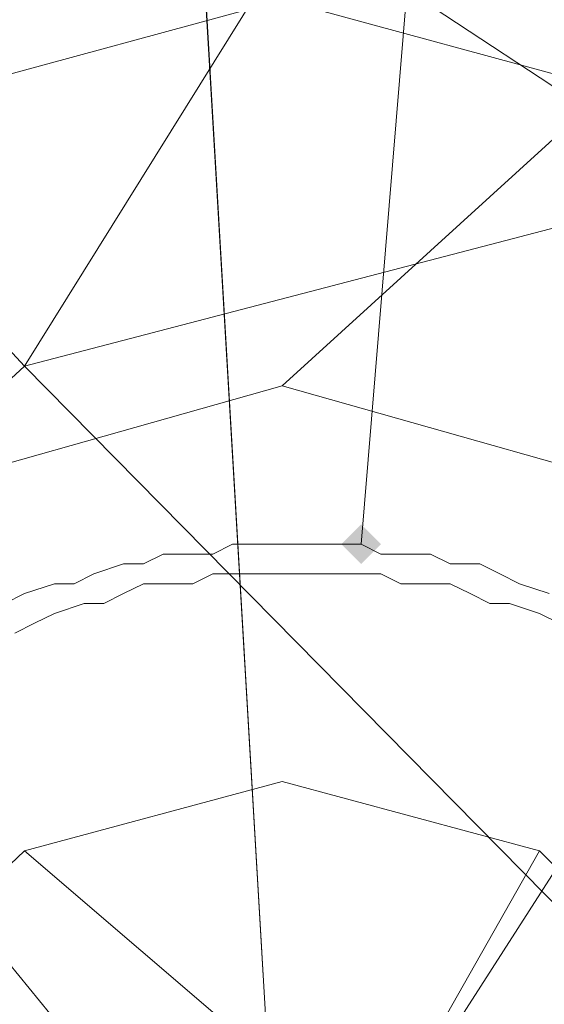
# Model space of a CAD drawing. Units: millimetres. Extents: x 10536 to 19176, y -33463 to -28142.
# Drawn here: x 16503 to 16521, y -30803 to -30770 of the extents above; entities that cross this region are included whole.
import ezdxf

# ---------------------------------------------------------------- set-up
doc = ezdxf.new("R2010")
doc.units = ezdxf.units.MM
doc.layers.add('МАФЫ НАШИ', color=250, linetype='Continuous', lineweight=35)

# ---------------------------------------------------------------- blocks, each defined once
blk = doc.blocks.new('бгшшгшг')
at = {"layer": 'МАФЫ НАШИ'}
blk.add_hatch(color=18, dxfattribs=at).paths.add_polyline_path([(16515.34, -30787.529), (16515.001, -30787.19), (16514.663, -30786.851), (16514.324, -30787.19), (16513.985, -30787.529), (16514.324, -30787.867), (16514.663, -30788.206), (16515.001, -30787.867)])
blk.add_hatch(color=18, dxfattribs=at).paths.add_polyline_path([(16515.34, -30787.529), (16515.001, -30787.19), (16514.663, -30786.851), (16514.324, -30787.19), (16513.985, -30787.529), (16514.324, -30787.867), (16514.663, -30788.206), (16515.001, -30787.867)])
blk.add_hatch(color=18, dxfattribs=at).paths.add_polyline_path([(16515.34, -30787.529), (16515.001, -30787.19), (16514.663, -30786.851), (16514.324, -30787.19), (16513.985, -30787.529), (16514.324, -30787.867), (16514.663, -30788.206), (16515.001, -30787.867)])
blk.add_hatch(color=18, dxfattribs=at).paths.add_polyline_path([(16515.34, -30787.529), (16515.001, -30787.19), (16514.663, -30786.851), (16514.324, -30787.19), (16513.985, -30787.529), (16514.324, -30787.867), (16514.663, -30788.206), (16515.001, -30787.867)])
blk.add_hatch(color=18, dxfattribs=at).paths.add_polyline_path([(16515.34, -30787.529), (16515.001, -30787.19), (16514.663, -30786.851), (16514.324, -30787.19), (16513.985, -30787.529), (16514.324, -30787.867), (16514.663, -30788.206), (16515.001, -30787.867)])
blk.add_hatch(color=18, dxfattribs=at).paths.add_polyline_path([(16515.34, -30787.529), (16515.001, -30787.19), (16514.663, -30786.851), (16514.324, -30787.19), (16513.985, -30787.529), (16514.324, -30787.867), (16514.663, -30788.206), (16515.001, -30787.867)])
blk.add_hatch(color=18, dxfattribs=at).paths.add_polyline_path([(16515.34, -30787.529), (16515.001, -30787.19), (16514.663, -30786.851), (16514.324, -30787.19), (16513.985, -30787.529), (16514.324, -30787.867), (16514.663, -30788.206), (16515.001, -30787.867)])
blk.add_hatch(color=18, dxfattribs=at).paths.add_polyline_path([(16515.34, -30787.529), (16515.001, -30787.19), (16514.663, -30786.851), (16514.324, -30787.19), (16513.985, -30787.529), (16514.324, -30787.867), (16514.663, -30788.206), (16515.001, -30787.867)])
blk.add_hatch(color=18, dxfattribs=at).paths.add_polyline_path([(16515.34, -30787.529), (16515.001, -30787.19), (16514.663, -30786.851), (16514.324, -30787.19), (16513.985, -30787.529), (16514.324, -30787.867), (16514.663, -30788.206), (16515.001, -30787.867)])
blk.add_hatch(color=18, dxfattribs=at).paths.add_polyline_path([(16515.34, -30787.529), (16515.001, -30787.19), (16514.663, -30786.851), (16514.324, -30787.19), (16513.985, -30787.529), (16514.324, -30787.867), (16514.663, -30788.206), (16515.001, -30787.867)])
blk.add_hatch(color=18, dxfattribs=at).paths.add_polyline_path([(16515.34, -30787.529), (16515.001, -30787.19), (16514.663, -30786.851), (16514.324, -30787.19), (16513.985, -30787.529), (16514.324, -30787.867), (16514.663, -30788.206), (16515.001, -30787.867)])
blk.add_hatch(color=18, dxfattribs=at).paths.add_polyline_path([(16515.34, -30787.529), (16515.001, -30787.19), (16514.663, -30786.851), (16514.324, -30787.19), (16513.985, -30787.529), (16514.324, -30787.867), (16514.663, -30788.206), (16515.001, -30787.867)])
blk.add_hatch(color=18, dxfattribs=at).paths.add_polyline_path([(16515.34, -30787.529), (16515.001, -30787.19), (16514.663, -30786.851), (16514.324, -30787.19), (16513.985, -30787.529), (16514.324, -30787.867), (16514.663, -30788.206), (16515.001, -30787.867)])
blk.add_hatch(color=18, dxfattribs=at).paths.add_polyline_path([(16515.34, -30787.529), (16515.001, -30787.19), (16514.663, -30786.851), (16514.324, -30787.19), (16513.985, -30787.529), (16514.324, -30787.867), (16514.663, -30788.206), (16515.001, -30787.867)])
blk.add_hatch(color=18, dxfattribs=at).paths.add_polyline_path([(16515.34, -30787.529), (16515.001, -30787.19), (16514.663, -30786.851), (16514.324, -30787.19), (16513.985, -30787.529), (16514.324, -30787.867), (16514.663, -30788.206), (16515.001, -30787.867)])
blk.add_hatch(color=18, dxfattribs=at).paths.add_polyline_path([(16515.34, -30787.529), (16515.001, -30787.19), (16514.663, -30786.851), (16514.324, -30787.19), (16513.985, -30787.529), (16514.324, -30787.867), (16514.663, -30788.206), (16515.001, -30787.867)])
blk.add_hatch(color=18, dxfattribs=at).paths.add_polyline_path([(16515.34, -30787.529), (16515.001, -30787.19), (16514.663, -30786.851), (16514.324, -30787.19), (16513.985, -30787.529), (16514.324, -30787.867), (16514.663, -30788.206), (16515.001, -30787.867)])
blk.add_hatch(color=18, dxfattribs=at).paths.add_polyline_path([(16515.34, -30787.529), (16515.001, -30787.19), (16514.663, -30786.851), (16514.324, -30787.19), (16513.985, -30787.529), (16514.324, -30787.867), (16514.663, -30788.206), (16515.001, -30787.867)])
blk.add_hatch(color=18, dxfattribs=at).paths.add_polyline_path([(16515.34, -30787.529), (16515.001, -30787.19), (16514.663, -30786.851), (16514.324, -30787.19), (16513.985, -30787.529), (16514.324, -30787.867), (16514.663, -30788.206), (16515.001, -30787.867)])
blk.add_hatch(color=18, dxfattribs=at).paths.add_polyline_path([(16515.34, -30787.529), (16515.001, -30787.19), (16514.663, -30786.851), (16514.324, -30787.19), (16513.985, -30787.529), (16514.324, -30787.867), (16514.663, -30788.206), (16515.001, -30787.867)])
blk.add_hatch(color=18, dxfattribs=at).paths.add_polyline_path([(16515.34, -30787.529), (16515.001, -30787.19), (16514.663, -30786.851), (16514.324, -30787.19), (16513.985, -30787.529), (16514.324, -30787.867), (16514.663, -30788.206), (16515.001, -30787.867)])
blk.add_hatch(color=18, dxfattribs=at).paths.add_polyline_path([(16515.34, -30787.529), (16515.001, -30787.19), (16514.663, -30786.851), (16514.324, -30787.19), (16513.985, -30787.529), (16514.324, -30787.867), (16514.663, -30788.206), (16515.001, -30787.867)])
blk.add_hatch(color=18, dxfattribs=at).paths.add_polyline_path([(16515.34, -30787.529), (16515.001, -30787.19), (16514.663, -30786.851), (16514.324, -30787.19), (16513.985, -30787.529), (16514.324, -30787.867), (16514.663, -30788.206), (16515.001, -30787.867)])
blk.add_hatch(color=18, dxfattribs=at).paths.add_polyline_path([(16515.34, -30787.529), (16515.001, -30787.19), (16514.663, -30786.851), (16514.324, -30787.19), (16513.985, -30787.529), (16514.324, -30787.867), (16514.663, -30788.206), (16515.001, -30787.867)])
blk.add_hatch(color=18, dxfattribs=at).paths.add_polyline_path([(16515.34, -30787.529), (16515.001, -30787.19), (16514.663, -30786.851), (16514.324, -30787.19), (16513.985, -30787.529), (16514.324, -30787.867), (16514.663, -30788.206), (16515.001, -30787.867)])
blk.add_hatch(color=18, dxfattribs=at).paths.add_polyline_path([(16515.34, -30787.529), (16515.001, -30787.19), (16514.663, -30786.851), (16514.324, -30787.19), (16513.985, -30787.529), (16514.324, -30787.867), (16514.663, -30788.206), (16515.001, -30787.867)])
blk.add_hatch(color=18, dxfattribs=at).paths.add_polyline_path([(16515.34, -30787.529), (16515.001, -30787.19), (16514.663, -30786.851), (16514.324, -30787.19), (16513.985, -30787.529), (16514.324, -30787.867), (16514.663, -30788.206), (16515.001, -30787.867)])
blk.add_hatch(color=18, dxfattribs=at).paths.add_polyline_path([(16515.34, -30787.529), (16515.001, -30787.19), (16514.663, -30786.851), (16514.324, -30787.19), (16513.985, -30787.529), (16514.324, -30787.867), (16514.663, -30788.206), (16515.001, -30787.867)])
blk.add_hatch(color=18, dxfattribs=at).paths.add_polyline_path([(16515.34, -30787.529), (16515.001, -30787.19), (16514.663, -30786.851), (16514.324, -30787.19), (16513.985, -30787.529), (16514.324, -30787.867), (16514.663, -30788.206), (16515.001, -30787.867)])
blk.add_hatch(color=18, dxfattribs=at).paths.add_polyline_path([(16515.34, -30787.529), (16515.001, -30787.19), (16514.663, -30786.851), (16514.324, -30787.19), (16513.985, -30787.529), (16514.324, -30787.867), (16514.663, -30788.206), (16515.001, -30787.867)])
blk.add_hatch(color=18, dxfattribs=at).paths.add_polyline_path([(16515.34, -30787.529), (16515.001, -30787.19), (16514.663, -30786.851), (16514.324, -30787.19), (16513.985, -30787.529), (16514.324, -30787.867), (16514.663, -30788.206), (16515.001, -30787.867)])
blk.add_hatch(color=18, dxfattribs=at).paths.add_polyline_path([(16515.34, -30787.529), (16515.001, -30787.19), (16514.663, -30786.851), (16514.324, -30787.19), (16513.985, -30787.529), (16514.324, -30787.867), (16514.663, -30788.206), (16515.001, -30787.867)])
blk.add_hatch(color=18, dxfattribs=at).paths.add_polyline_path([(16515.34, -30787.529), (16515.001, -30787.19), (16514.663, -30786.851), (16514.324, -30787.19), (16513.985, -30787.529), (16514.324, -30787.867), (16514.663, -30788.206), (16515.001, -30787.867)])
blk.add_hatch(color=18, dxfattribs=at).paths.add_polyline_path([(16515.34, -30787.529), (16515.001, -30787.19), (16514.663, -30786.851), (16514.324, -30787.19), (16513.985, -30787.529), (16514.324, -30787.867), (16514.663, -30788.206), (16515.001, -30787.867)])
blk.add_hatch(color=18, dxfattribs=at).paths.add_polyline_path([(16515.34, -30787.529), (16515.001, -30787.19), (16514.663, -30786.851), (16514.324, -30787.19), (16513.985, -30787.529), (16514.324, -30787.867), (16514.663, -30788.206), (16515.001, -30787.867)])
blk.add_hatch(color=18, dxfattribs=at).paths.add_polyline_path([(16515.34, -30787.529), (16515.001, -30787.19), (16514.663, -30786.851), (16514.324, -30787.19), (16513.985, -30787.529), (16514.324, -30787.867), (16514.663, -30788.206), (16515.001, -30787.867)])
blk.add_hatch(color=18, dxfattribs=at).paths.add_polyline_path([(16515.34, -30787.529), (16515.001, -30787.19), (16514.663, -30786.851), (16514.324, -30787.19), (16513.985, -30787.529), (16514.324, -30787.867), (16514.663, -30788.206), (16515.001, -30787.867)])
blk.add_hatch(color=18, dxfattribs=at).paths.add_polyline_path([(16515.34, -30787.529), (16515.001, -30787.19), (16514.663, -30786.851), (16514.324, -30787.19), (16513.985, -30787.529), (16514.324, -30787.867), (16514.663, -30788.206), (16515.001, -30787.867)])
blk.add_hatch(color=18, dxfattribs=at).paths.add_polyline_path([(16515.34, -30787.529), (16515.001, -30787.19), (16514.663, -30786.851), (16514.324, -30787.19), (16513.985, -30787.529), (16514.324, -30787.867), (16514.663, -30788.206), (16515.001, -30787.867)])
blk.add_hatch(color=18, dxfattribs=at).paths.add_polyline_path([(16515.34, -30787.529), (16515.001, -30787.19), (16514.663, -30786.851), (16514.324, -30787.19), (16513.985, -30787.529), (16514.324, -30787.867), (16514.663, -30788.206), (16515.001, -30787.867)])
blk.add_hatch(color=18, dxfattribs=at).paths.add_polyline_path([(16515.34, -30787.529), (16515.001, -30787.19), (16514.663, -30786.851), (16514.324, -30787.19), (16513.985, -30787.529), (16514.324, -30787.867), (16514.663, -30788.206), (16515.001, -30787.867)])
blk.add_hatch(color=18, dxfattribs=at).paths.add_polyline_path([(16515.34, -30787.529), (16515.001, -30787.19), (16514.663, -30786.851), (16514.324, -30787.19), (16513.985, -30787.529), (16514.324, -30787.867), (16514.663, -30788.206), (16515.001, -30787.867)])
blk.add_hatch(color=18, dxfattribs=at).paths.add_polyline_path([(16515.34, -30787.529), (16515.001, -30787.19), (16514.663, -30786.851), (16514.324, -30787.19), (16513.985, -30787.529), (16514.324, -30787.867), (16514.663, -30788.206), (16515.001, -30787.867)])
blk.add_hatch(color=18, dxfattribs=at).paths.add_polyline_path([(16515.34, -30787.529), (16515.001, -30787.19), (16514.663, -30786.851), (16514.324, -30787.19), (16513.985, -30787.529), (16514.324, -30787.867), (16514.663, -30788.206), (16515.001, -30787.867)])
blk.add_hatch(color=18, dxfattribs=at).paths.add_polyline_path([(16515.34, -30787.529), (16515.001, -30787.19), (16514.663, -30786.851), (16514.324, -30787.19), (16513.985, -30787.529), (16514.324, -30787.867), (16514.663, -30788.206), (16515.001, -30787.867)])
blk.add_hatch(color=18, dxfattribs=at).paths.add_polyline_path([(16515.34, -30787.529), (16515.001, -30787.19), (16514.663, -30786.851), (16514.324, -30787.19), (16513.985, -30787.529), (16514.324, -30787.867), (16514.663, -30788.206), (16515.001, -30787.867)])
blk.add_hatch(color=18, dxfattribs=at).paths.add_polyline_path([(16515.34, -30787.529), (16515.001, -30787.19), (16514.663, -30786.851), (16514.324, -30787.19), (16513.985, -30787.529), (16514.324, -30787.867), (16514.663, -30788.206), (16515.001, -30787.867)])
blk.add_hatch(color=18, dxfattribs=at).paths.add_polyline_path([(16515.34, -30787.529), (16515.001, -30787.19), (16514.663, -30786.851), (16514.324, -30787.19), (16513.985, -30787.529), (16514.324, -30787.867), (16514.663, -30788.206), (16515.001, -30787.867)])
blk.add_hatch(color=18, dxfattribs=at).paths.add_polyline_path([(16515.34, -30787.529), (16515.001, -30787.19), (16514.663, -30786.851), (16514.324, -30787.19), (16513.985, -30787.529), (16514.324, -30787.867), (16514.663, -30788.206), (16515.001, -30787.867)])
blk.add_hatch(color=18, dxfattribs=at).paths.add_polyline_path([(16515.34, -30787.529), (16515.001, -30787.19), (16514.663, -30786.851), (16514.324, -30787.19), (16513.985, -30787.529), (16514.324, -30787.867), (16514.663, -30788.206), (16515.001, -30787.867)])
blk.add_hatch(color=18, dxfattribs=at).paths.add_polyline_path([(16515.34, -30787.529), (16515.001, -30787.19), (16514.663, -30786.851), (16514.324, -30787.19), (16513.985, -30787.529), (16514.324, -30787.867), (16514.663, -30788.206), (16515.001, -30787.867)])
blk.add_hatch(color=18, dxfattribs=at).paths.add_polyline_path([(16515.34, -30787.529), (16515.001, -30787.19), (16514.663, -30786.851), (16514.324, -30787.19), (16513.985, -30787.529), (16514.324, -30787.867), (16514.663, -30788.206), (16515.001, -30787.867)])
blk.add_hatch(color=18, dxfattribs=at).paths.add_polyline_path([(16515.34, -30787.529), (16515.001, -30787.19), (16514.663, -30786.851), (16514.324, -30787.19), (16513.985, -30787.529), (16514.324, -30787.867), (16514.663, -30788.206), (16515.001, -30787.867)])
blk.add_hatch(color=18, dxfattribs=at).paths.add_polyline_path([(16515.34, -30787.529), (16515.001, -30787.19), (16514.663, -30786.851), (16514.324, -30787.19), (16513.985, -30787.529), (16514.324, -30787.867), (16514.663, -30788.206), (16515.001, -30787.867)])
blk.add_hatch(color=18, dxfattribs=at).paths.add_polyline_path([(16515.34, -30787.529), (16515.001, -30787.19), (16514.663, -30786.851), (16514.324, -30787.19), (16513.985, -30787.529), (16514.324, -30787.867), (16514.663, -30788.206), (16515.001, -30787.867)])
blk.add_hatch(color=18, dxfattribs=at).paths.add_polyline_path([(16515.34, -30787.529), (16515.001, -30787.19), (16514.663, -30786.851), (16514.324, -30787.19), (16513.985, -30787.529), (16514.324, -30787.867), (16514.663, -30788.206), (16515.001, -30787.867)])
blk.add_hatch(color=18, dxfattribs=at).paths.add_polyline_path([(16515.34, -30787.529), (16515.001, -30787.19), (16514.663, -30786.851), (16514.324, -30787.19), (16513.985, -30787.529), (16514.324, -30787.867), (16514.663, -30788.206), (16515.001, -30787.867)])
blk.add_hatch(color=18, dxfattribs=at).paths.add_polyline_path([(16515.34, -30787.529), (16515.001, -30787.19), (16514.663, -30786.851), (16514.324, -30787.19), (16513.985, -30787.529), (16514.324, -30787.867), (16514.663, -30788.206), (16515.001, -30787.867)])
blk.add_hatch(color=18, dxfattribs=at).paths.add_polyline_path([(16515.34, -30787.529), (16515.001, -30787.19), (16514.663, -30786.851), (16514.324, -30787.19), (16513.985, -30787.529), (16514.324, -30787.867), (16514.663, -30788.206), (16515.001, -30787.867)])
blk.add_hatch(color=18, dxfattribs=at).paths.add_polyline_path([(16515.34, -30787.529), (16515.001, -30787.19), (16514.663, -30786.851), (16514.324, -30787.19), (16513.985, -30787.529), (16514.324, -30787.867), (16514.663, -30788.206), (16515.001, -30787.867)])
at = {"layer": 'МАФЫ НАШИ', "color": 18, "lineweight": 13}
for points in [[(16451.659, -29784.9), (17067.802, -29945.795), (16511.953, -30813.272), (16451.659, -29784.9), (15858.55, -30016.588), (15515.082, -30553.13)], [(15552.342, -31188.58), (16511.953, -30813.272), (15858.55, -30016.588)], [(15515.082, -30553.13), (16511.953, -30813.272), (16451.659, -29784.9)], [(15858.55, -30016.588), (16511.953, -30813.272), (17067.802, -29945.795), (16451.659, -29784.9), (16511.953, -30813.272), (17471.563, -30437.963), (17067.802, -29945.795), (16511.953, -30813.272), (17508.823, -31073.752)], [(15590.618, -30572.776), (15908.004, -30077.22), (16456.063, -29863.145), (17025.461, -30011.846), (16511.953, -30813.272), (16456.063, -29863.145), (15908.004, -30077.22), (15590.618, -30572.776), (15908.004, -30077.22), (16511.953, -30813.272), (15590.618, -30572.776), (15625.168, -31160.127)], [(15552.342, -31188.58), (15515.082, -30553.13), (15858.55, -30016.588), (16511.953, -30813.272), (15515.082, -30553.13), (15552.342, -31188.58), (15956.103, -31681.088), (15552.342, -31188.58), (16511.953, -30813.272), (15956.103, -31681.088), (16572.246, -31841.983), (15956.103, -31681.088)], [(16474.354, -30825.466), (16497.387, -30840.031), (16493.323, -30811.239), (16480.79, -30802.094), (16503.146, -30781.432), (16480.79, -30802.094), (16493.323, -30811.239), (16497.387, -30840.031), (16474.354, -30825.466), (16497.387, -30840.031), (16481.129, -30866.113)], [(16511.953, -30768.899), (16523.131, -30771.947), (16511.953, -30782.109), (16496.371, -30786.512), (16500.775, -30771.947), (16489.597, -30774.657), (16483.5, -30763.818)], [(16483.5, -30763.818), (16489.597, -30774.657), (16500.775, -30771.947), (16496.371, -30786.512), (16511.953, -30782.109), (16496.371, -30786.512), (16500.775, -30771.947), (16511.953, -30768.899), (16523.131, -30771.947), (16511.953, -30782.109), (16527.534, -30786.512), (16542.438, -30782.786), (16534.309, -30774.657), (16540.406, -30763.818), (16550.906, -30774.318), (16565.133, -30767.883)], [(16481.467, -30782.786), (16489.597, -30774.657), (16500.775, -30771.947), (16499.759, -30767.544), (16511.953, -30756.366), (16511.953, -30768.899), (16523.131, -30771.947), (16524.147, -30767.544), (16540.406, -30763.818), (16534.309, -30774.657), (16542.438, -30782.786), (16550.906, -30774.318), (16561.407, -30784.819), (16550.567, -30791.255), (16553.616, -30802.094), (16565.133, -30799.045), (16569.197, -30813.272), (16556.665, -30813.272), (16553.616, -30824.45), (16565.133, -30827.837), (16561.407, -30842.064), (16550.567, -30835.628), (16542.438, -30843.757)], [(16526.518, -30775.334), (16512.63, -30766.189), (16503.146, -30781.432), (16524.824, -30803.449), (16493.323, -30811.239), (16480.79, -30802.094)], [(16562.762, -30844.435), (16536.002, -30828.853), (16550.229, -30811.239), (16572.246, -30812.594), (16564.117, -30781.77), (16540.744, -30793.626), (16526.518, -30775.334), (16540.744, -30793.626), (16524.824, -30803.449), (16536.002, -30828.853), (16550.229, -30811.239), (16540.744, -30793.626), (16524.824, -30803.449), (16503.146, -30781.432), (16526.518, -30775.334), (16542.099, -30759.076), (16564.117, -30781.77), (16540.744, -30793.626), (16550.229, -30811.239), (16572.246, -30812.594), (16562.762, -30844.435), (16536.002, -30828.853), (16522.453, -30850.193)], [(16562.762, -30844.435), (16536.002, -30828.853), (16550.229, -30811.239), (16572.246, -30812.594), (16564.117, -30781.77), (16540.744, -30793.626), (16526.518, -30775.334), (16540.744, -30793.626), (16524.824, -30803.449), (16536.002, -30828.853), (16550.229, -30811.239), (16540.744, -30793.626), (16524.824, -30803.449), (16503.146, -30781.432), (16526.518, -30775.334), (16542.099, -30759.076), (16564.117, -30781.77), (16540.744, -30793.626), (16550.229, -30811.239), (16572.246, -30812.594), (16562.762, -30844.435), (16536.002, -30828.853), (16522.453, -30850.193)], [(16497.049, -30760.092), (16499.759, -30767.544), (16500.775, -30771.947), (16511.953, -30768.899)], [(16523.131, -30771.947), (16511.953, -30782.109), (16527.534, -30786.512), (16539.051, -30797.69), (16527.534, -30786.512), (16542.438, -30782.786)], [(16523.131, -30771.947), (16511.953, -30782.109), (16527.534, -30786.512), (16539.051, -30797.69), (16527.534, -30786.512), (16542.438, -30782.786)], [(16503.146, -30781.432), (16524.824, -30803.449), (16493.323, -30811.239), (16480.79, -30802.094), (16474.354, -30825.466)], [(16521.098, -30789.222), (16520.082, -30788.884), (16519.405, -30788.545), (16518.727, -30788.206), (16517.711, -30788.206), (16517.034, -30787.867), (16516.017, -30787.867), (16515.34, -30787.867), (16514.663, -30787.529), (16513.646, -30787.529), (16512.969, -30787.529), (16511.953, -30787.529), (16511.275, -30787.529), (16510.259, -30787.529), (16509.582, -30787.867), (16508.904, -30787.867), (16507.888, -30787.867), (16507.211, -30788.206), (16506.533, -30788.206), (16505.517, -30788.545), (16504.839, -30788.884), (16504.162, -30788.884), (16503.146, -30789.222), (16502.468, -30789.561)], [(16502.807, -30790.577), (16503.485, -30790.238), (16504.162, -30789.9), (16505.178, -30789.561), (16505.856, -30789.561), (16506.533, -30789.222), (16507.211, -30788.884), (16508.227, -30788.884), (16508.904, -30788.884), (16509.582, -30788.545), (16510.598, -30788.545), (16511.275, -30788.545), (16511.953, -30788.545), (16512.969, -30788.545), (16513.646, -30788.545), (16514.324, -30788.545), (16515.34, -30788.545), (16516.017, -30788.884), (16516.695, -30788.884), (16517.711, -30788.884), (16518.389, -30789.222), (16519.066, -30789.561), (16519.743, -30789.561), (16520.76, -30789.9), (16521.437, -30790.238)], [(16521.098, -30789.222), (16520.082, -30788.884), (16519.405, -30788.545), (16518.727, -30788.206), (16517.711, -30788.206), (16517.034, -30787.867), (16516.017, -30787.867), (16515.34, -30787.867), (16514.663, -30787.529), (16513.646, -30787.529), (16512.969, -30787.529), (16511.953, -30787.529), (16511.275, -30787.529), (16510.259, -30787.529), (16509.582, -30787.867), (16508.904, -30787.867), (16507.888, -30787.867), (16507.211, -30788.206), (16506.533, -30788.206), (16505.517, -30788.545), (16504.839, -30788.884), (16504.162, -30788.884), (16503.146, -30789.222), (16502.468, -30789.561)], [(16502.807, -30790.577), (16503.485, -30790.238), (16504.162, -30789.9), (16505.178, -30789.561), (16505.856, -30789.561), (16506.533, -30789.222), (16507.211, -30788.884), (16508.227, -30788.884), (16508.904, -30788.884), (16509.582, -30788.545), (16510.598, -30788.545), (16511.275, -30788.545), (16511.953, -30788.545), (16512.969, -30788.545), (16513.646, -30788.545), (16514.324, -30788.545), (16515.34, -30788.545), (16516.017, -30788.884), (16516.695, -30788.884), (16517.711, -30788.884), (16518.389, -30789.222), (16519.066, -30789.561), (16519.743, -30789.561), (16520.76, -30789.9), (16521.437, -30790.238)], [(16509.582, -30787.867), (16510.259, -30787.529)], [(16509.582, -30787.867), (16510.259, -30787.529)], [(16510.259, -30787.529), (16511.275, -30787.529)], [(16510.259, -30787.529), (16511.275, -30787.529)], [(16511.275, -30787.529), (16511.953, -30787.529)], [(16511.275, -30787.529), (16511.953, -30787.529)], [(16511.953, -30787.529), (16512.969, -30787.529)], [(16511.953, -30787.529), (16512.969, -30787.529)], [(16512.969, -30787.529), (16513.646, -30787.529)], [(16512.969, -30787.529), (16513.646, -30787.529)], [(16513.646, -30787.529), (16514.663, -30787.529)], [(16513.646, -30787.529), (16514.663, -30787.529)], [(16514.663, -30787.529), (16514.663, -30787.529)], [(16514.663, -30787.529), (16514.663, -30787.529)], [(16514.663, -30787.529), (16515.34, -30787.867)], [(16514.663, -30787.529), (16514.663, -30787.529)], [(16514.663, -30787.529), (16514.663, -30787.529)], [(16514.663, -30787.529), (16515.34, -30787.867)], [(16507.211, -30788.206), (16507.888, -30787.867)], [(16507.211, -30788.206), (16507.888, -30787.867)], [(16507.888, -30787.867), (16508.904, -30787.867)], [(16507.888, -30787.867), (16508.904, -30787.867)], [(16508.904, -30787.867), (16509.582, -30787.867)], [(16508.904, -30787.867), (16509.582, -30787.867)], [(16515.34, -30787.867), (16516.017, -30787.867)], [(16515.34, -30787.867), (16516.017, -30787.867)], [(16516.017, -30787.867), (16517.034, -30787.867)], [(16516.017, -30787.867), (16517.034, -30787.867)], [(16517.034, -30787.867), (16517.711, -30788.206)], [(16517.034, -30787.867), (16517.711, -30788.206)], [(16505.517, -30788.545), (16506.533, -30788.206)], [(16505.517, -30788.545), (16506.533, -30788.206)], [(16506.533, -30788.206), (16507.211, -30788.206)], [(16506.533, -30788.206), (16507.211, -30788.206)], [(16517.711, -30788.206), (16518.727, -30788.206)], [(16517.711, -30788.206), (16518.727, -30788.206)], [(16518.727, -30788.206), (16519.405, -30788.545)], [(16518.727, -30788.206), (16519.405, -30788.545)], [(16504.839, -30788.884), (16505.517, -30788.545)], [(16504.839, -30788.884), (16505.517, -30788.545)], [(16509.582, -30788.545), (16508.904, -30788.884)], [(16508.904, -30788.884), (16509.582, -30788.545)], [(16509.582, -30788.545), (16508.904, -30788.884)], [(16509.582, -30788.545), (16508.904, -30788.884)], [(16508.904, -30788.884), (16509.582, -30788.545)], [(16509.582, -30788.545), (16508.904, -30788.884)], [(16510.598, -30788.545), (16509.582, -30788.545)], [(16509.582, -30788.545), (16510.598, -30788.545)], [(16510.598, -30788.545), (16509.582, -30788.545)], [(16510.598, -30788.545), (16509.582, -30788.545)], [(16509.582, -30788.545), (16510.598, -30788.545)], [(16510.598, -30788.545), (16509.582, -30788.545)], [(16511.275, -30788.545), (16510.598, -30788.545)], [(16510.598, -30788.545), (16511.275, -30788.545)], [(16511.275, -30788.545), (16510.598, -30788.545)], [(16511.275, -30788.545), (16510.598, -30788.545)], [(16510.598, -30788.545), (16511.275, -30788.545)], [(16511.275, -30788.545), (16510.598, -30788.545)], [(16511.953, -30788.545), (16511.275, -30788.545)], [(16511.275, -30788.545), (16511.953, -30788.545)], [(16511.953, -30788.545), (16511.275, -30788.545)], [(16511.953, -30788.545), (16511.275, -30788.545)], [(16511.275, -30788.545), (16511.953, -30788.545)], [(16511.953, -30788.545), (16511.275, -30788.545)], [(16512.969, -30788.545), (16511.953, -30788.545)], [(16511.953, -30788.545), (16512.969, -30788.545)], [(16512.969, -30788.545), (16511.953, -30788.545)], [(16512.969, -30788.545), (16511.953, -30788.545)], [(16511.953, -30788.545), (16512.969, -30788.545)], [(16512.969, -30788.545), (16511.953, -30788.545)], [(16513.646, -30788.545), (16512.969, -30788.545)], [(16512.969, -30788.545), (16513.646, -30788.545)], [(16513.646, -30788.545), (16512.969, -30788.545)], [(16513.646, -30788.545), (16512.969, -30788.545)], [(16512.969, -30788.545), (16513.646, -30788.545)], [(16513.646, -30788.545), (16512.969, -30788.545)], [(16514.324, -30788.545), (16513.646, -30788.545)], [(16513.646, -30788.545), (16514.324, -30788.545)], [(16514.324, -30788.545), (16513.646, -30788.545)], [(16514.324, -30788.545), (16513.646, -30788.545)], [(16513.646, -30788.545), (16514.324, -30788.545)], [(16514.324, -30788.545), (16513.646, -30788.545)], [(16515.34, -30788.545), (16514.324, -30788.545)], [(16514.324, -30788.545), (16515.34, -30788.545)], [(16515.34, -30788.545), (16514.324, -30788.545)], [(16515.34, -30788.545), (16514.324, -30788.545)], [(16514.324, -30788.545), (16515.34, -30788.545)], [(16515.34, -30788.545), (16514.324, -30788.545)], [(16516.017, -30788.884), (16515.34, -30788.545)], [(16515.34, -30788.545), (16516.017, -30788.884)], [(16516.017, -30788.884), (16515.34, -30788.545)], [(16516.017, -30788.884), (16515.34, -30788.545)], [(16515.34, -30788.545), (16516.017, -30788.884)], [(16516.017, -30788.884), (16515.34, -30788.545)], [(16519.405, -30788.545), (16520.082, -30788.884)], [(16519.405, -30788.545), (16520.082, -30788.884)], [(16503.146, -30789.222), (16504.162, -30788.884)], [(16503.146, -30789.222), (16504.162, -30788.884)], [(16504.162, -30788.884), (16504.839, -30788.884)], [(16504.162, -30788.884), (16504.839, -30788.884)], [(16507.211, -30788.884), (16506.533, -30789.222)], [(16506.533, -30789.222), (16507.211, -30788.884)], [(16507.211, -30788.884), (16506.533, -30789.222)], [(16507.211, -30788.884), (16506.533, -30789.222)], [(16506.533, -30789.222), (16507.211, -30788.884)], [(16507.211, -30788.884), (16506.533, -30789.222)], [(16508.227, -30788.884), (16507.211, -30788.884)], [(16507.211, -30788.884), (16508.227, -30788.884)], [(16508.227, -30788.884), (16507.211, -30788.884)], [(16508.227, -30788.884), (16507.211, -30788.884)], [(16507.211, -30788.884), (16508.227, -30788.884)], [(16508.227, -30788.884), (16507.211, -30788.884)], [(16508.904, -30788.884), (16508.227, -30788.884)], [(16508.227, -30788.884), (16508.904, -30788.884)], [(16508.904, -30788.884), (16508.227, -30788.884)], [(16508.904, -30788.884), (16508.227, -30788.884)], [(16508.227, -30788.884), (16508.904, -30788.884)], [(16508.904, -30788.884), (16508.227, -30788.884)], [(16516.695, -30788.884), (16516.017, -30788.884)], [(16516.017, -30788.884), (16516.695, -30788.884)], [(16516.695, -30788.884), (16516.017, -30788.884)], [(16516.695, -30788.884), (16516.017, -30788.884)], [(16516.017, -30788.884), (16516.695, -30788.884)], [(16516.695, -30788.884), (16516.017, -30788.884)], [(16517.711, -30788.884), (16516.695, -30788.884)], [(16516.695, -30788.884), (16517.711, -30788.884)], [(16517.711, -30788.884), (16516.695, -30788.884)], [(16517.711, -30788.884), (16516.695, -30788.884)], [(16516.695, -30788.884), (16517.711, -30788.884)], [(16517.711, -30788.884), (16516.695, -30788.884)], [(16518.389, -30789.222), (16517.711, -30788.884)], [(16517.711, -30788.884), (16518.389, -30789.222)], [(16518.389, -30789.222), (16517.711, -30788.884)], [(16518.389, -30789.222), (16517.711, -30788.884)], [(16517.711, -30788.884), (16518.389, -30789.222)], [(16518.389, -30789.222), (16517.711, -30788.884)], [(16520.082, -30788.884), (16521.098, -30789.222)], [(16520.082, -30788.884), (16521.098, -30789.222)], [(16502.468, -30789.561), (16503.146, -30789.222)], [(16502.468, -30789.561), (16503.146, -30789.222)], [(16506.533, -30789.222), (16505.856, -30789.561)], [(16505.856, -30789.561), (16506.533, -30789.222)], [(16506.533, -30789.222), (16505.856, -30789.561)], [(16506.533, -30789.222), (16505.856, -30789.561)], [(16505.856, -30789.561), (16506.533, -30789.222)], [(16506.533, -30789.222), (16505.856, -30789.561)], [(16519.066, -30789.561), (16518.389, -30789.222)], [(16518.389, -30789.222), (16519.066, -30789.561)], [(16519.066, -30789.561), (16518.389, -30789.222)], [(16519.066, -30789.561), (16518.389, -30789.222)], [(16518.389, -30789.222), (16519.066, -30789.561)], [(16519.066, -30789.561), (16518.389, -30789.222)], [(16505.178, -30789.561), (16504.162, -30789.9)], [(16504.162, -30789.9), (16505.178, -30789.561)], [(16505.178, -30789.561), (16504.162, -30789.9)], [(16505.178, -30789.561), (16504.162, -30789.9)], [(16504.162, -30789.9), (16505.178, -30789.561)], [(16505.178, -30789.561), (16504.162, -30789.9)], [(16505.856, -30789.561), (16505.178, -30789.561)], [(16505.178, -30789.561), (16505.856, -30789.561)], [(16505.856, -30789.561), (16505.178, -30789.561)], [(16505.856, -30789.561), (16505.178, -30789.561)], [(16505.178, -30789.561), (16505.856, -30789.561)], [(16505.856, -30789.561), (16505.178, -30789.561)], [(16519.743, -30789.561), (16519.066, -30789.561)], [(16519.066, -30789.561), (16519.743, -30789.561)], [(16519.743, -30789.561), (16519.066, -30789.561)], [(16519.743, -30789.561), (16519.066, -30789.561)], [(16519.066, -30789.561), (16519.743, -30789.561)], [(16519.743, -30789.561), (16519.066, -30789.561)], [(16520.76, -30789.9), (16519.743, -30789.561)], [(16519.743, -30789.561), (16520.76, -30789.9)], [(16520.76, -30789.9), (16519.743, -30789.561)], [(16520.76, -30789.9), (16519.743, -30789.561)], [(16519.743, -30789.561), (16520.76, -30789.9)], [(16520.76, -30789.9), (16519.743, -30789.561)], [(16504.162, -30789.9), (16503.485, -30790.238)], [(16503.485, -30790.238), (16504.162, -30789.9)], [(16504.162, -30789.9), (16503.485, -30790.238)], [(16504.162, -30789.9), (16503.485, -30790.238)], [(16503.485, -30790.238), (16504.162, -30789.9)], [(16504.162, -30789.9), (16503.485, -30790.238)], [(16521.437, -30790.238), (16520.76, -30789.9)], [(16520.76, -30789.9), (16521.437, -30790.238)], [(16521.437, -30790.238), (16520.76, -30789.9)], [(16521.437, -30790.238), (16520.76, -30789.9)], [(16520.76, -30789.9), (16521.437, -30790.238)], [(16521.437, -30790.238), (16520.76, -30789.9)], [(16503.485, -30790.238), (16502.807, -30790.577)], [(16502.807, -30790.577), (16503.485, -30790.238)], [(16503.485, -30790.238), (16502.807, -30790.577)], [(16503.485, -30790.238), (16502.807, -30790.577)], [(16502.807, -30790.577), (16503.485, -30790.238)], [(16503.485, -30790.238), (16502.807, -30790.577)], [(16515.001, -30808.191), (16503.146, -30798.029), (16511.953, -30795.658), (16520.76, -30798.029), (16515.001, -30808.191)], [(16515.001, -30808.191), (16520.76, -30798.029), (16511.953, -30795.658), (16520.76, -30798.029), (16527.195, -30804.465)], [(16496.371, -30804.465), (16503.146, -30798.029), (16496.371, -30804.465), (16503.146, -30798.029), (16496.371, -30804.465)]]:
    blk.add_lwpolyline(points, dxfattribs=at)
for points in [[(16567.842, -31763.737), (16511.953, -30813.272), (15998.444, -31615.036), (15625.168, -31160.127), (16511.953, -30813.272), (15590.618, -30572.776), (15908.004, -30077.22), (16511.953, -30813.272), (16456.063, -29863.145), (17025.461, -30011.846), (16511.953, -30813.272), (16456.063, -29863.145), (15908.004, -30077.22), (16511.953, -30813.272), (15590.618, -30572.776), (15625.168, -31160.127), (16511.953, -30813.272), (15998.444, -31615.036)], [(17025.461, -30011.846), (17398.737, -30466.755), (16511.953, -30813.272)], [(16520.76, -30713.686), (16514.663, -30787.529), (16520.76, -30713.686), (16514.663, -30787.529)], [(16520.76, -30713.686), (16514.663, -30787.529), (16520.76, -30713.686), (16514.663, -30787.529)], [(16500.775, -30771.947), (16511.953, -30768.899), (16500.775, -30771.947), (16499.759, -30767.544), (16497.049, -30760.092), (16488.581, -30761.447), (16483.5, -30763.818), (16477.064, -30752.979), (16482.145, -30750.269), (16488.581, -30761.447), (16483.5, -30763.818), (16489.597, -30774.657), (16500.775, -30771.947), (16499.759, -30767.544), (16511.953, -30756.366), (16511.953, -30768.899), (16523.131, -30771.947), (16524.147, -30767.544), (16540.406, -30763.818), (16534.309, -30774.657), (16542.438, -30782.786), (16527.534, -30786.512), (16511.953, -30782.109), (16496.371, -30786.512)], [(16542.099, -30759.076), (16526.518, -30775.334), (16512.63, -30766.189), (16511.953, -30750.607), (16483.161, -30759.753), (16503.146, -30781.432), (16480.79, -30802.094), (16459.111, -30783.125), (16483.161, -30759.753), (16503.146, -30781.432), (16512.63, -30766.189), (16511.953, -30750.607)], [(16542.099, -30759.076), (16526.518, -30775.334), (16512.63, -30766.189), (16511.953, -30750.607), (16483.161, -30759.753), (16503.146, -30781.432), (16480.79, -30802.094), (16459.111, -30783.125), (16483.161, -30759.753), (16503.146, -30781.432), (16512.63, -30766.189), (16511.953, -30750.607)], [(16503.146, -30781.432), (16512.63, -30766.189), (16526.518, -30775.334)], [(16509.582, -30787.867), (16510.259, -30787.529)], [(16509.582, -30787.867), (16510.259, -30787.529)], [(16510.259, -30787.529), (16511.275, -30787.529)], [(16510.259, -30787.529), (16511.275, -30787.529)], [(16511.275, -30787.529), (16511.953, -30787.529)], [(16511.275, -30787.529), (16511.953, -30787.529)], [(16511.953, -30787.529), (16512.969, -30787.529)], [(16511.953, -30787.529), (16512.969, -30787.529)], [(16512.969, -30787.529), (16513.646, -30787.529)], [(16512.969, -30787.529), (16513.646, -30787.529)], [(16513.646, -30787.529), (16514.663, -30787.529)], [(16513.646, -30787.529), (16514.663, -30787.529)], [(16514.663, -30787.529), (16515.34, -30787.867)], [(16514.663, -30787.529), (16515.34, -30787.867)], [(16507.211, -30788.206), (16507.888, -30787.867)], [(16507.211, -30788.206), (16507.888, -30787.867)], [(16507.888, -30787.867), (16508.904, -30787.867)], [(16507.888, -30787.867), (16508.904, -30787.867)], [(16508.904, -30787.867), (16509.582, -30787.867)], [(16508.904, -30787.867), (16509.582, -30787.867)], [(16515.34, -30787.867), (16516.017, -30787.867)], [(16515.34, -30787.867), (16516.017, -30787.867)], [(16516.017, -30787.867), (16517.034, -30787.867)], [(16516.017, -30787.867), (16517.034, -30787.867)], [(16517.034, -30787.867), (16517.711, -30788.206)], [(16517.034, -30787.867), (16517.711, -30788.206)], [(16505.517, -30788.545), (16506.533, -30788.206)], [(16505.517, -30788.545), (16506.533, -30788.206)], [(16506.533, -30788.206), (16507.211, -30788.206)], [(16506.533, -30788.206), (16507.211, -30788.206)], [(16517.711, -30788.206), (16518.727, -30788.206)], [(16517.711, -30788.206), (16518.727, -30788.206)], [(16518.727, -30788.206), (16519.405, -30788.545)], [(16518.727, -30788.206), (16519.405, -30788.545)], [(16504.839, -30788.884), (16505.517, -30788.545)], [(16504.839, -30788.884), (16505.517, -30788.545)], [(16519.405, -30788.545), (16520.082, -30788.884)], [(16519.405, -30788.545), (16520.082, -30788.884)], [(16503.146, -30789.222), (16504.162, -30788.884)], [(16503.146, -30789.222), (16504.162, -30788.884)], [(16504.162, -30788.884), (16504.839, -30788.884)], [(16504.162, -30788.884), (16504.839, -30788.884)], [(16520.082, -30788.884), (16521.098, -30789.222)], [(16520.082, -30788.884), (16521.098, -30789.222)], [(16502.468, -30789.561), (16503.146, -30789.222)], [(16502.468, -30789.561), (16503.146, -30789.222)], [(16520.76, -30828.853), (16511.953, -30831.224), (16511.953, -30819.369), (16508.904, -30818.691), (16503.146, -30828.853), (16496.371, -30822.417), (16506.872, -30816.32), (16505.856, -30813.272), (16494, -30813.272), (16496.371, -30804.465), (16506.872, -30810.562), (16515.001, -30808.191), (16503.146, -30798.029), (16511.953, -30795.658), (16503.146, -30798.029), (16515.001, -30808.191), (16520.76, -30798.029), (16527.195, -30804.465), (16517.034, -30810.562), (16518.05, -30813.272), (16529.905, -30813.272), (16527.195, -30822.417), (16517.034, -30816.32), (16515.001, -30818.691)], [(16520.76, -30828.853), (16515.001, -30818.691), (16517.034, -30816.32), (16527.195, -30822.417), (16529.905, -30813.272), (16518.05, -30813.272), (16517.034, -30810.562), (16527.195, -30804.465), (16520.76, -30798.029), (16515.001, -30808.191), (16503.146, -30798.029), (16511.953, -30795.658), (16520.76, -30798.029), (16527.195, -30804.465), (16529.905, -30813.272), (16527.195, -30822.417)]]:
    blk.add_lwpolyline(points, close=True, dxfattribs=at)
for centre, radius in [((16512.006, -30813.505), 801.711), ((16511.815, -30813.625), 668.105), ((16512.1, -30813.296), 641.399)]:
    blk.add_circle(centre, radius, dxfattribs=at)
at = {"layer": 'МАФЫ НАШИ'}
blk.add_arc((16491.255, -30813.942), 2650.838, 271.838153, 90.855863, dxfattribs=at)

msp = doc.modelspace()

# ---------------------------------------------------------------- block references
at = {"layer": 'МАФЫ НАШИ'}
msp.add_blockref('бгшшгшг', (0, 0), dxfattribs=at)

doc.saveas('drawing.dxf')
